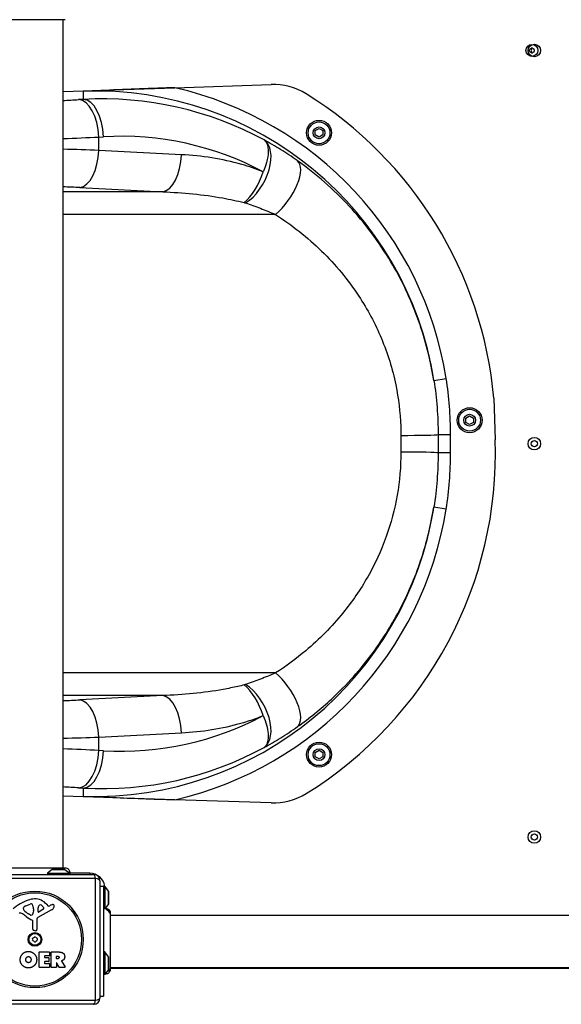
# Model space of a CAD drawing. Units: millimetres. Extents: x -3779 to 3874, y -1970 to 2531.
# Drawn here: x -898 to -465, y -453 to 336 of the extents above; entities that cross this region are included whole.
import ezdxf

# ---------------------------------------------------------------- set-up
doc = ezdxf.new("R2010")
doc.units = ezdxf.units.MM
doc.header["$LTSCALE"] = 50
doc.layers.add('SW_Toestellen', color=2, linetype='Continuous')

msp = doc.modelspace()

# ---------------------------------------------------------------- linework, layer by layer
at = {"layer": 'SW_Toestellen'}
for p, q in [((-863.7941188340637, 336.0345588933515), (-863.7941188340637, -343.2332080596143)), ((-774.2229880984623, 281.569931737562), (-697.1640954890045, 284.1553425525872)), ((-863.7941188340637, 278.564721536949), (-774.2229880984623, 281.569931737562)), ((-847.5080273886806, 278.7247207572282), (-847.5080273886806, 272.2248017544707)), ((-847.5080273886806, 272.2248017544707), (-851.2623921689783, 272.0104594697559)), ((-661.7247763215255, 247.1545677052482), (-658.7247763215255, 248.8866185128172)), ((-661.7247763215255, 243.6904660901109), (-661.7247763215255, 247.1545677052482)), ((-658.7247763215255, 248.8866185128172), (-655.7247763215255, 247.1545677052482)), ((-655.7247763215255, 247.1545677052482), (-655.7247763215255, 243.6904660901109)), ((-835.1146406499201, 242.0515734271194), (-831.3602758696225, 242.2659157118333)), ((-835.1146406499201, 231.3178722175089), (-835.1146406499201, 242.0515734271194)), ((-658.7247763215255, 241.9584152825419), (-661.7247763215255, 243.6904660901109)), ((-655.7247763215255, 243.6904660901109), (-658.7247763215255, 241.9584152825419)), ((-768.87394912533, 227.9232774487045), (-835.1146406499201, 231.3178722175089)), ((-783.9660716576891, 198.1374607755179), (-863.7941188340637, 198.1374607755179)), ((-850.2067631822802, 201.5320555443232), (-783.9660716576891, 198.1374607755179)), ((-693.6184277165303, 179.9791947155281), (-863.7941188340637, 179.9791947155281)), ((-566.7481884593553, 47.12694243511578), (-556.8737909911843, 48.70562384052482)), ((-518.7470520036422, 32.90209255636637), (-517.6269523269375, -0.4827916552594615)), ((-541.1661218257295, 16.98394023600122), (-538.1661218257295, 18.71599104357028)), ((-541.1661218257295, 13.51983862086399), (-541.1661218257295, 16.98394023600122)), ((-538.1661218257295, 18.71599104357028), (-535.1661218257295, 16.98394023600122)), ((-535.1661218257295, 16.98394023600122), (-535.1661218257295, 13.51983862086399)), ((-538.1661218257295, 11.78778781329493), (-541.1661218257295, 13.51983862086399)), ((-535.1661218257295, 13.51983862086399), (-538.1661218257295, 11.78778781329493)), ((-563.4086893702579, 3.720499894750901), (-553.4470072753393, 3.700356068632573)), ((-553.4470072753393, -10.89900523489541), (-563.4086893702588, -10.91914906101374)), ((-556.873790991187, -55.9042730068013), (-566.7481884593581, -54.32559160139226)), ((-693.6184277084558, -187.1778438792453), (-863.7941188340637, -187.1778438792453)), ((-783.96607165769, -205.3361099417816), (-863.7941188340637, -205.3361099417816)), ((-783.96607165769, -205.3361099417816), (-850.2067631822802, -208.730704710586)), ((-835.1146406499201, -238.5165213837718), (-768.8739491253309, -235.1219266149674)), ((-835.1146406499201, -249.2502225933822), (-835.1146406499201, -238.5165213837718)), ((-831.3602758696225, -249.4645648780961), (-835.1146406499201, -249.2502225933822)), ((-661.7247763215255, -250.8891152563729), (-658.7247763215255, -249.1570644488038)), ((-661.7247763215255, -254.3532168715101), (-661.7247763215255, -250.8891152563729)), ((-658.7247763215255, -249.1570644488038), (-655.7247763215255, -250.8891152563729)), ((-655.7247763215255, -250.8891152563729), (-655.7247763215255, -254.3532168715101)), ((-658.7247763215255, -256.0852676790792), (-661.7247763215255, -254.3532168715101)), ((-655.7247763215255, -254.3532168715101), (-658.7247763215255, -256.0852676790792)), ((-851.2623921689783, -279.2091086360188), (-847.5080273886806, -279.4234509207336)), ((-847.5080273886806, -279.4234509207336), (-847.5080273886806, -285.923369923491)), ((-774.2229880984623, -288.7685809038248), (-863.7941188340637, -285.7633707032119)), ((-697.1640954890045, -291.35399171885), (-774.2229880984623, -288.7685809038248)), ((-872.3924705666132, -344.6980936724513), (-876.2941188340637, -347.5993245831314)), ((-872.3924705666132, -344.6980936724513), (-862.1957671015161, -344.6980936724513)), ((-862.4941188340645, -344.5993245831323), (-872.0941188340648, -344.5993245831323)), ((-862.1957671015161, -344.6980936724513), (-858.2941188340656, -347.5993245831314)), ((-837.6391892566035, -351.9443950056639), (-934.9490484115331, -351.9443950056639)), ((-933.2941188340683, -348.5993245831296), (-839.2941188340683, -348.5993245831296)), ((-876.2941188340646, -347.5993245831314), (-858.2941188340646, -347.5993245831314)), ((-876.2941188340646, -347.5993245831314), (-876.2941188340646, -348.5993245831323)), ((-858.2941188340646, -347.5993245831314), (-858.2941188340646, -348.5993245831323)), ((-842.2941188340637, -347.5993245831314), (-858.2941188340637, -347.5993245831314)), ((-842.2941188340637, -347.5993245831314), (-842.2941188340637, -348.5993245831314)), ((-837.6391892566035, -449.2542541605935), (-837.6391892566035, -351.9443950056639)), ((-834.2941188340683, -353.5993245831287), (-834.2941188340683, -447.5993245831287)), ((-834.2941188340683, -358.0993245831332), (-831.2941188340628, -358.0993245831332)), ((-831.2941188340628, -358.0993245831332), (-831.2941188340628, -446.0993245831323)), ((-830.2941188340628, -358.0993245831323), (-831.2941188340628, -358.0993245831323)), ((-830.2941188340628, -358.0993245831323), (-830.2941188340628, -375.8643406147648)), ((-827.3928879233827, -362.0009728505838), (-830.2941188340628, -358.0993245831332)), ((-827.3928879233827, -362.0009728505838), (-827.3928879233827, -372.1976763156808)), ((-827.2941188340637, -371.8993245831325), (-827.2941188340637, -362.2993245831321)), ((-895.3873644164423, -376.1738337972001), (-895.3873644164423, -375.4065488839497)), ((-893.5648971514447, -373.7931709877266), (-890.1500776189596, -372.3664536909255)), ((-887.4397617192199, -377.5012506096318), (-887.5505820992021, -379.0624607022)), ((-887.4322034123925, -376.0530309095075), (-887.4322034123925, -377.2880235757757)), ((-872.919094436661, -377.0492416557108), (-883.9824025460066, -383.1172257674625)), ((-883.7478514641143, -378.2616064448548), (-883.6622271262386, -375.4088603323507)), ((-879.5587133505333, -376.464018708305), (-883.0255749087673, -378.6721281836744)), ((-877.0254365437568, -372.49302443126), (-875.7735056431156, -374.0188394789293)), ((-875.2825902014429, -374.1137628965107), (-874.3479389160257, -373.6011269747878)), ((-827.3928879233827, -372.1976763156808), (-830.035691219121, -375.751784629525)), ((-889.8119580455268, -381.0813556228386), (-891.3956771922058, -380.2140330489519)), ((-888.0626248076442, -392.3386294598067), (-888.0626248076451, -385.5979492086017)), ((-884.7639977456183, -384.4476878096175), (-884.7070018829045, -392.799560353059)), ((-825.9280023105466, -381.0993245831314), (-146.6602353575799, -381.0993245831314)), ((-885.7277205947894, -393.7015118781856), (-887.0144527385664, -393.5330112490656)), ((-882.9590285927588, -422.7871435965817), (-882.9590285927607, -410.898693593912)), ((-882.7590285927608, -410.6986935939112), (-874.9126794863505, -410.6986935939103)), ((-878.546305264751, -414.0837301167521), (-878.546305264751, -415.0156544808488)), ((-874.9126794863496, -413.8837301167514), (-878.3463052647521, -413.8837301167523)), ((-878.3463052647521, -415.2156544808486), (-875.3296297220668, -415.2156544808477)), ((-875.1296297220679, -415.4156544808484), (-875.129629722067, -418.2122729546818)), ((-874.7126794863507, -410.8986935939101), (-874.7126794863507, -413.6837301167507)), ((-873.3691731712597, -422.7871435965808), (-873.3691731712615, -410.8986935939101)), ((-873.1691731712608, -410.6986935939103), (-867.0338459785562, -410.6986935939094)), ((-869.1185971571422, -415.907464707243), (-869.1185971571422, -414.1879676756798)), ((-868.9185971571424, -413.98796767568), (-868.1688771757863, -413.98796767568)), ((-868.0993854698327, -416.1074647072428), (-868.9185971571414, -416.1074647072428)), ((-830.2941188340628, -410.5993245831314), (-831.2941188340628, -410.5993245831314)), ((-830.2941188340628, -410.5993245831314), (-830.2941188340628, -428.5993245831323)), ((-827.3928879233827, -414.5009728505838), (-830.2941188340628, -410.5993245831314)), ((-827.3928879233827, -414.5009728505838), (-827.3928879233827, -424.6976763156799)), ((-827.2941188340637, -424.3993245831325), (-827.2941188340637, -414.7993245831312)), ((-874.7968599764272, -422.9871435965806), (-882.759028592759, -422.9871435965815)), ((-878.5463052647501, -418.6122729546823), (-878.5463052647501, -419.5905251227487)), ((-875.3296297220668, -418.4122729546816), (-878.3463052647512, -418.4122729546816)), ((-878.3463052647512, -419.7905251227476), (-874.7968599764281, -419.7905251227467)), ((-874.5968599764274, -419.9905251227474), (-874.5968599764274, -422.7871435965808)), ((-869.3185971571402, -422.9871435965797), (-873.169173171259, -422.9871435965797)), ((-869.1185971571413, -419.6657542174116), (-869.1185971571413, -422.7871435965799)), ((-866.9515729505192, -422.882288459733), (-868.7426782695384, -419.5706093542567)), ((-862.3387315361888, -422.9871435965779), (-866.775654062917, -422.9871435965788)), ((-864.9181436702829, -418.1338636616383), (-862.1675771291584, -422.6836729777833)), ((-827.3928879233827, -424.6976763156799), (-830.2941188340628, -428.5993245831323)), ((-825.9280023105466, -423.0993245831314), (-146.6602353575799, -423.0993245831314)), ((-825.9280023105466, -423.5993245831314), (-146.6602353575799, -423.5993245831314)), ((-830.2941188340628, -428.5993245831323), (-831.2941188340628, -428.5993245831323)), ((-934.9490484115331, -449.2542541605935), (-837.6391892566035, -449.2542541605935)), ((-834.2941188340683, -446.0993245831323), (-831.2941188340637, -446.0993245831323)), ((-839.2941188340674, -452.5993245831296), (-933.2941188340683, -452.5993245831296))]:
    msp.add_line(p, q, dxfattribs=at)
for centre, radius in [((-488.2941188340583, 311.4006754168686), 4.749999999999996), ((-486.2941188340637, 311.4006754168686), 5), ((-658.7247763215255, 245.42251689768), 10), ((-658.7247763215255, 245.42251689768), 8.750000000000002), ((-658.7247763215255, 245.42251689768), 4.700000000000002), ((-538.1661218257295, 15.25188942843215), 10), ((-538.1661218257295, 15.25188942843215), 8.750000000000002), ((-538.1661218257295, 15.25188942843215), 4.700000000000002), ((-486.2941188340637, -3.59932458313142), 5), ((-486.2941188340637, -3.59932458313142), 2.5), ((-658.7247763215255, -252.6211660639419), 10), ((-658.7247763215255, -252.6211660639419), 8.750000000000002), ((-658.7247763215255, -252.6211660639419), 4.700000000000002), ((-486.2941188340637, -318.5993245831305), 5), ((-486.2941188340637, -318.5993245831305), 2.5), ((-886.2941188340683, -400.5993245831287), 38.66482903319028), ((-886.2941188340683, -400.5993245831287), 37.34969879396612), ((-886.2941188340683, -400.5993245831287), 5.499999999999996), ((-886.2941188340683, -400.5993245831287), 4.750000000000004)]:
    msp.add_circle(centre, radius, dxfattribs=at)
for centre, radius, start, end in [((-489.3843709215016, 312.0301327530387), 0.7119999999999982, 115.9507343398586, 184.0492656601134), ((-489.3843709215016, 310.7712180806993), 0.7119999999999987, 175.9507343398346, 244.0492656601882), ((-498.2761520558879, 311.4006754168686), 8.202033221829767, 355.9507343398346, 4.049265660165366), ((-493.2851354449731, 320.0453697683943), 8.202033221830032, 295.9507343398586, 304.0492656601477), ((-493.2851354449731, 302.7559810653438), 8.202033221829934, 55.95073433985235, 64.0492656601414), ((-486.2941188340637, 311.4006754168686), 2.499999999999871, 165.6260393986041, 194.3739606013959), ((-488.2941188340583, 312.6595900892098), 0.7119999999999981, 55.95073433985235, 124.0492656601908), ((-488.2941188340583, 310.1417607445283), 0.7119999999999983, 235.9507343398523, 304.0492656601908), ((-483.3031022231435, 320.0453697683943), 8.202033221829582, 235.9507343398523, 244.0492656601414), ((-483.3031022231435, 302.7559810653438), 8.202033221830142, 115.9507343398586, 124.0492656601476), ((-487.203866746614, 312.0301327530387), 0.7119999999999999, 355.9507343398346, 64.04926566018825), ((-487.203866746614, 310.7712180806993), 0.7119999999999979, 295.9507343398586, 4.049265660113386), ((-478.3120856122287, 311.4006754168686), 8.202033221829767, 175.9507343398346, 184.0492656601654), ((-695.4874837529496, 234.1834607280416), 49.99999999999957, 58.17960674982361, 91.9216157561853), ((-838.2941188340637, 4.042879504761913), 320.8475994890467, 5.160546217738909, 58.17960674982361), ((-838.2941188340637, -11.24152867102384), 320.8475994890468, 301.8203932501764, 1.92161575618531), ((-695.4874837529496, -241.3821098943026), 50.00000000000013, 268.0783842438147, 301.8203932501764), ((-872.0941188340648, -345.0993245831323), 0.4999999999999984, 90, 126.6341637667973), ((-862.4941188340654, -345.0993245831323), 0.4999999999999997, 53.36583623320273, 90), ((-842.2941188340637, -359.5993245831314), 12.00000000000001, 7.180755781456117, 90), ((-839.2941188340683, -353.5993245831296), 4.999999999999997, 0, 90), ((-827.7941188340637, -362.2993245831321), 0.5000000000000012, 0, 36.63416376679728), ((-880.2179852286899, -403.058194297756), 35.79469920645954, 108.8322576500574, 131.0230243778047), ((-885.8506567415534, -386.542814915405), 18.34520796703336, 92.13023491141762, 108.8322576500574), ((-886.0964176493108, -379.9357623715596), 11.73358624911001, 39.36887047018503, 92.13023491141762), ((-894.9958761764428, -375.4065488839497), 0.3914882399988648, 159.0674783873409, 180), ((-893.9128780391602, -376.1738337972001), 1.474486377282122, 180, 217.8686089873212), ((-893.7307937980122, -375.8904598281642), 1.745963498594508, 127.5187321398097, 159.0674783873409), ((-885.6749154615682, -369.7680004433405), 11.90994172849826, 217.8686089873212, 241.2927170346351), ((-891.4447746623409, -378.8676420853144), 5.499561463340598, 112.6752534618449, 127.5187321398097), ((-889.1204977628076, -374.830732641577), 2.670712531669677, 88.88811116081212, 112.6752534618449), ((-889.0889041627715, -373.2029146117784), 1.042587937635609, 22.39052967414963, 88.88811116081212), ((-896.6700024891707, -376.3261520138622), 9.241835689979316, 1.693490971138649, 22.39052967419781), ((-890.443651412791, -377.2880235757766), 3.011448000398545, 355.9397471333833, 0), ((-883.2780630285943, -378.2757070069611), 0.4700000000000029, 178.2808001241896, 302.4938288108041), ((-880.7239846278235, -375.4970508191736), 2.939565706266774, 128.9493303922959, 178.2808001241896), ((-881.7861766470451, -374.1829784870033), 1.249879942618863, 56.40747814902785, 128.9493303923691), ((-883.8779964214509, -377.3323120472187), 5.030622176901479, 22.40056138757443, 56.40747814902785), ((-880.0188170606625, -375.7416288615877), 0.8564709654826901, 302.4938288108481, 22.40056138759429), ((-875.470854573703, -373.7705143451012), 0.3914882398069627, 219.3688704702584, 298.7438113037921), ((-868.7520001714665, -383.8037895645248), 11.63653102745225, 110.2655177502116, 118.7438113037921), ((-875.0006898462871, -373.254022197063), 4.328594481893515, 298.7438113037921, 337.3888248613345), ((-871.8091413837019, -375.5239521858011), 2.810330292727824, 96.88110689907356, 110.2655177502116), ((-872.000382660829, -373.9392382088517), 1.214118647984026, 72.71793322834381, 96.88110689902183), ((-872.0172236464532, -373.9933680552404), 1.270807792154983, 342.1674176227484, 72.71793322840902), ((-877.3258011632088, -372.2856396508887), 6.847305936548685, 337.3888248613345, 342.1674176227484), ((-827.7941188340637, -371.8993245831325), 0.500000000000001, 323.3658362332027, 0), ((-898.2448089732479, -383.6293443171326), 4.087180706427391, 59.43218765093577, 98.91924977073074), ((-905.8955379805147, -396.5826231646133), 19.13115249725606, 48.82226944454877, 59.43218765093577), ((-882.3418842869596, -369.6563918667916), 16.64309150900822, 228.8222694445487, 248.8339507715039), ((-889.4252873110163, -380.3753001549621), 0.8050022239992042, 241.2927170346101, 268.1544597518954), ((-889.3967400550082, -379.4893419252394), 1.691420257795976, 268.1544597518954, 331.6276952660014), ((-888.5143420075674, -385.5979492086017), 0.4517171999215733, 0, 68.8339507714553), ((-890.5861247417197, -378.8469868267139), 3.043180593649259, 331.6276952660014, 355.9397471333833), ((-883.2583088061692, -384.4374125043323), 1.50572400003337, 118.7438113037921, 180.3909987458147), ((-886.8580456076234, -392.3386294598058), 1.204579200021324, 180, 262.5394342571381), ((-885.6104152465805, -392.8057255362291), 0.9034344000275834, 262.5394342571381, 0.390998745866854), ((-887.3843709215125, -399.9698672469594), 0.7119999999999992, 115.9507343398586, 184.0492656601134), ((-887.3843709215125, -401.2287819192989), 0.7119999999999999, 175.9507343398346, 244.0492656601882), ((-896.2761520558979, -400.5993245831287), 8.20203322182978, 355.9507343398346, 4.049265660165366), ((-891.2851354449831, -391.9546302316039), 8.202033221830042, 295.9507343398586, 304.0492656601477), ((-891.2851354449831, -409.2440189346544), 8.202033221829945, 55.95073433985235, 64.0492656601414), ((-886.2941188340683, -399.3404099107884), 0.7119999999999991, 55.95073433985235, 124.0492656601908), ((-881.3031022231535, -391.9546302316039), 8.20203322182959, 235.9507343398523, 244.0492656601414), ((-881.3031022231535, -409.2440189346544), 8.202033221830156, 115.9507343398586, 124.0492656601476), ((-885.203866746624, -399.9698672469594), 0.712000000000001, 355.9507343398346, 64.04926566018825), ((-885.203866746624, -401.2287819192989), 0.7119999999999989, 295.9507343398586, 4.049265660113386), ((-876.3120856122387, -400.5993245831287), 8.20203322182978, 175.9507343398346, 184.0492656601654), ((-886.2941188340683, -401.8582392554699), 0.7119999999999991, 235.9507343398523, 304.0492656601908), ((-882.7590285927608, -410.898693593912), 0.1999999999999995, 90, 180), ((-878.3463052647521, -414.0837301167521), 0.2000000000000001, 90, 180), ((-878.3463052647521, -415.0156544808488), 0.2000000000000001, 180, 270), ((-875.3296297220668, -415.4156544808484), 0.1999999999999979, 0, 90), ((-874.9126794863505, -410.8986935939101), 0.1999999999999979, 0, 90), ((-874.9126794863496, -413.6837301167507), 0.1999999999999978, 270, 0), ((-873.1691731712608, -410.8986935939101), 0.1999999999999978, 90, 180), ((-868.9185971571424, -414.1879676756789), 0.1999999999999979, 90, 180), ((-868.9185971571424, -415.907464707243), 0.1999999999999978, 180, 270), ((-827.7941188340637, -414.7993245831321), 0.5000000000000007, 0, 36.63416376679728), ((-882.759028592759, -422.7871435965817), 0.1999999999999957, 180, 270), ((-878.3463052647512, -418.6122729546823), 0.1999999999999979, 90, 180), ((-878.3463052647512, -419.5905251227477), 0.2000000000000001, 180, 270), ((-875.3296297220668, -418.2122729546818), 0.2000000000000023, 270, 0), ((-874.7968599764281, -419.9905251227474), 0.1999999999999979, 0, 90), ((-874.7968599764281, -422.7871435965808), 0.1999999999999978, 270, 0), ((-873.169173171259, -422.7871435965808), 0.2000000000000001, 180, 270), ((-869.3185971571402, -422.7871435965799), 0.1999999999999978, 270, 0), ((-868.9185971571414, -419.6657542174116), 0.2000000000000015, 28.40652063576063, 180), ((-866.775654062917, -422.7871435965799), 0.2000000000000179, 208.4065206357606, 270), ((-862.3387315361888, -422.787143596579), 0.2000000000000029, 270, 31.15486916381692), ((-827.7941188340637, -424.3993245831325), 0.5000000000000003, 323.3658362332027, 0), ((-839.2941188340683, -447.5993245831287), 4.999999999999997, 270, 0)]:
    msp.add_arc(centre, radius, start, end, dxfattribs=at)
for centre, major_axis, ratio, start_param, end_param in [((-838.2941188340637, 3.640275624846254), (-1.135087294253954e-11, 275.2389792176987), 0.9991317391948698, 4.871049844705889, 6.316696701135593), ((-838.2941188340637, 3.640275624846254), (-1.175948227682965e-11, 285.2308845626272), 0.9991905344928501, 4.871049844705885, 6.056436255740205), ((-924.9563684139439, 274.6122234658233), (-145.9998666722847, -4.906400333635679), 0.04021504544749233, 2.001699945507347, 2.098541001804954), ((-850.257238508475, 242.0515734271194), (-1.709960255237804, 29.9512276196739), 0.5041413505686344, 4.683614742690343, 6.236614250806054), ((-838.2941188340637, -2.601658997894447), (192.5284197617319, 200.5235765199537), 0.9792435593943862, 0.2604353301147943, 0.809053612200622), ((-846.5028737281773, 242.2659157118333), (-1.709960255238028, 29.95122761967346), 0.5041413505686319, 4.683614742690338, 6.236614250806098), ((-823.1515209755089, -2.601658997894447), (-171.2693958573947, -179.3644100886482), 0.9767307577437901, 3.405647578565505, 3.949184392456679), ((-923.9512147534397, 244.6533374231858), (175.9999239134396, 4.903924537300635), 0.03337194212513672, 5.060292508714474, 5.240555252234504), ((-717.5510278520233, 213.7080166499345), (14.12249353100622, 26.3546044642429), 0.5575400959799391, 3.90716934438545, 6.24100229665557), ((-923.9512147534397, 220.2638310195798), (-175.9999999999999, -2.496350646383021e-14), 0.07275535304082865, 4.183292858987883, 4.363555602520687), ((-850.2067631822802, 231.3178722175089), (-1.530258307455408, -29.86081562034872), 0.5042600593960729, 0.1012791446489335, 1.596632072848313), ((-783.9660716576891, 227.9232774487045), (-1.530258307455218, -29.86081562034882), 0.5042600593960763, 0.10127914464892, 1.59663207284831), ((-693.6184277165303, 198.8865119276961), (17.28642446334695, 24.39650649730404), 0.4267837722800797, 4.170262207079432, 6.247271222504058), ((-718.6347827085501, 214.2065636975303), (11.14550354880965, 27.7450491195006), 0.4768919984673561, 3.841630492170566, 4.901668652167285), ((-923.9512147534397, 190.478014346394), (146.0999999999999, 2.162793036720872e-14), 0.087645052259999, 1.041700205398094, 1.146419594102892), ((-593.1941188340643, 3.780729934844203), (29.90000000000013, 5.346763997691602e-15), 0.02303257626587561, 4.71238898038469, 6.195615448040845), ((-593.1941188340643, -10.97937910110704), (29.89999999999985, 7.575321203270268e-15), 0.02303257626587615, 0.08756985912540394, 1.570796326794897), ((-838.2941188340637, -10.83892479110909), (7.11015348040599e-14, -275.2389792176986), 0.9991317391948695, 6.249673913223539, 7.695320769653197), ((-838.2941188340637, -10.83892479110909), (7.105427357600999e-14, -285.2308845626272), 0.9991905344928501, 0.2267490514393398, 1.412135462473609), ((-693.6184277084558, -206.0851610882364), (17.28642446346388, -24.39650649523258), 0.4267837722352616, 0.03591408467359614, 2.112923100013267), ((-718.6347827108857, -221.4052128647299), (-11.14550354838382, 27.74504911967069), 0.4768919984696208, 4.523109308604462, 5.583147468622691), ((-717.5510278520196, -220.9066658161955), (14.12249353100132, -26.35460446423881), 0.5575400959798176, 0.04218301052537132, 2.376015962793917), ((-923.9512147534397, -197.6766635126569), (-146.1, -1.081278641233842e-14), 0.08764505225999825, 1.995173059486898, 2.099892448191696), ((-850.2067631822802, -238.5165213837727), (-1.530258307454992, 29.86081562034904), 0.5042600593960794, 4.68655323433131, 6.181906162530683), ((-783.96607165769, -235.1219266149674), (-1.530258307455096, 29.86081562034873), 0.5042600593960763, 4.686553234331279, 6.181906162530674), ((-823.1515209755089, -4.596990168368393), (171.2693958573779, -179.364410088664), 0.9767307577437905, 5.475593568312796, 6.019130382193556), ((-923.9512147534397, -227.4624801858427), (175.9999999999999, 1.411634400297538e-14), 0.072755353040828, 5.06122235824869, 5.241485101781493), ((-923.9512147534397, -251.8519865894486), (-175.9999239134396, 4.903924537299989), 0.03337194212513675, 4.184222708473417, 4.364485452006202), ((-850.257238508475, -249.2502225933822), (-1.709960255237698, -29.95122761967385), 0.5041413505686367, 0.04657105637352527, 1.599570564489271), ((-838.2941188340637, -4.596990168368393), (-192.5284197617537, 200.5235765199325), 0.9792435593943868, 2.332539041389056, 2.88115732347492), ((-846.5028737281773, -249.4645648780952), (-1.709960255237782, -29.95122761967396), 0.5041413505686374, 0.04657105637352998, 1.599570564489243), ((-924.9563684139439, -281.8108726320861), (145.9998666722847, -4.906400333636251), 0.04021504544749236, 1.043051651827311, 1.139892708119806), ((-839.2941188340683, -353.5993245831296), (3.052419428328784e-14, 4.999999999999996), 0.3507560358910576, 5.049737169566235, 6.283185307179587), ((-839.2941188340683, -353.5993245831296), (4.99999999999999, -1.420304845956011e-14), 0.3507560358910604, 0, 1.233448137613352), ((-839.2941188340683, -447.5993245831287), (2.743031496388326e-14, -4.999999999999986), 0.3507560358910589, 0, 1.233448137613347), ((-839.2941188340683, -447.5993245831287), (4.99999999999998, -3.010786064905351e-14), 0.3507560358910547, 5.049737169566233, 6.283185307179584)]:
    msp.add_ellipse(centre, major_axis=major_axis, ratio=ratio, start_param=start_param, end_param=end_param, dxfattribs=at)
for points, knots in [([(-862.179367626667, 336.0345588938335), (-862.198977005175, 336.0345585793611), (-862.199020094984, 336.0345588933515), (-862.2771667360075, 336.0345588933515), (-862.3355674849809, 336.0345588933515), (-862.5660580863314, 336.0345588933515), (-862.7949386224373, 336.0345588933515), (-863.787925049558, 336.0345588933515), (-864.8787499426817, 336.0345588933515), (-867.7027503457193, 336.0345588933515), (-869.467019483528, 336.0345588933515), (-873.4298800261304, 336.0345588933515), (-875.6771574619133, 336.0345588933515), (-880.3536129910344, 336.0345588933515), (-882.8437876188482, 336.0345588933515), (-887.7397505235695, 336.0345588933515), (-890.20854685635, 336.0345588933515), (-894.837852964255, 336.0345588933515), (-897.053261988397, 336.0345588933515), (-900.4337694126289, 336.0345588933515), (-901.7492461340262, 336.0345588933515), (-903.2422086861061, 336.0345588933515), (-903.5939294924647, 336.0345588933515), (-904.7019108909453, 336.0345588933515), (-905.3643280914039, 336.0345588933515), (-906.7375921811617, 336.0345588933515), (-907.2370013197487, 336.0345588933515), (-907.372758529812, 336.0345588933515), (-907.3728781742302, 336.0345584514325), (-907.3821660119138, 336.0345588975179)], [0, 0, 0, 0, 0.1635940412600066, 0.1635940412600066, 0.3263333013277175, 0.3263333013277175, 0.6457327792809127, 0.6457327792809127, 1.381658183297626, 1.381658183297626, 2.11822384658818, 2.11822384658818, 2.853948359160489, 2.853948359160489, 3.588890890349974, 3.588890890349974, 4.323078078846545, 4.323078078846545, 5.066079269410569, 5.066079269410569, 5.625188607731248, 5.625188607731248, 5.810345462439993, 5.810345462439993, 6.246806416431436, 6.246806416431436, 6.965900049539283, 6.965900049539283, 7.079041404984491, 7.079041404984491, 7.079041404984491, 7.079041404984491]), ([(-488.8958253616402, 313.116639295552), (-488.89828958212, 312.8410657895984), (-488.8666058574681, 312.5588072761993), (-488.7736795515266, 312.1963519783685), (-488.7466078962243, 312.1076936585978), (-488.7158590440522, 312.0212995827915)], [3.404227255033167, 3.404227255033167, 3.404227255033167, 3.404227255033167, 3.500501943904585, 3.500501943904585, 3.532045152176086, 3.532045152176086, 3.532045152176086, 3.532045152176086]), ([(-488.7158590440522, 310.7800512509466), (-488.7466078962243, 310.6936571751403), (-488.7736795515266, 310.6049988553705), (-488.8666058574681, 310.2425435575387), (-488.89828958212, 309.9602850441397), (-488.8958253616402, 309.6847115381852)], [0.0817505410635622, 0.0817505410635622, 0.0817505410635622, 0.0817505410635622, 0.1132937493350705, 0.1132937493350705, 0.2095684382064752, 0.2095684382064752, 0.2095684382064752, 0.2095684382064752]), ([(-774.2229880984623, 281.569931737562), (-780.2344962950192, 281.3682390090562), (-786.4018265452651, 281.1468364243929), (-810.0151168480888, 280.2672758257759), (-828.9329388229407, 279.490535944512), (-847.4587609279224, 278.726751935611), (-847.4833951612036, 278.7257363078525), (-847.5080273886806, 278.7247207572282)], [0, 0, 0, 0, 1.804467225487822, 1.804467225487822, 7.115322474503799, 7.115322474503799, 7.122393288395015, 7.122393288395015, 7.122393288395015, 7.122393288395015]), ([(-702.8214545335459, 239.7071323420732), (-701.8343950880308, 239.0477314895616), (-701.1516346627914, 238.1581494922439), (-700.1358684003826, 236.1108988401465), (-699.8105298776427, 234.9474991264206), (-699.3033995802698, 231.4800692646022), (-699.3950909483319, 228.9667457253863), (-700.0940945838147, 224.7348038567907), (-700.4309743511176, 223.2234150333807), (-701.5171225957392, 219.3413444149764), (-702.3761112554776, 216.8875666846916), (-703.542660176191, 214.2065636975294)], [-0.1392537018371991, -0.1392537018371991, -0.1392537018371991, -0.1392537018371991, -0.1156174772093046, -0.1156174772093046, -0.09197660166086565, -0.09197660166086565, -0.05109811203381424, -0.05109811203381424, -0.03012154204660096, -0.03012154204660096, 0, 0, 0, 0]), ([(-675.9692919988065, 223.0023849915715), (-676.0255789339435, 223.0424030042814), (-676.0818697853356, 223.0823898671424), (-680.5916422884366, 226.283244342686), (-685.0710288343589, 229.2497987762545), (-693.9974115369496, 234.7819764101632), (-698.4451094702572, 237.3478442449887), (-702.8214545335277, 239.7071323420605)], [-3.218605752427455, -3.218605752427455, -3.218605752427455, -3.218605752427455, -3.198390839995151, -3.198390839995151, -1.599195419997616, -1.599195419997616, -8.195802215011419e-14, -8.195802215011419e-14, -8.195802215011419e-14, -8.195802215011419e-14]), ([(-703.542660176191, 214.2065636975303), (-709.1775985487484, 216.4701828880443), (-714.9089531451909, 218.4092277022946), (-736.4130843445946, 224.584422048436), (-752.6600763332644, 227.0923753778588), (-768.87394912533, 227.9232774487045)], [3.629227895019527, 3.629227895019527, 3.629227895019527, 3.629227895019527, 5.688377892765893, 5.688377892765893, 11.32850798257832, 11.32850798257832, 11.32850798257832, 11.32850798257832]), ([(-566.7481884593562, 47.12694243511578), (-567.1065673205048, 49.35654743864416), (-567.4918234956367, 51.57576759924905), (-570.8526480934952, 69.60555989921795), (-575.2196920298975, 85.12713232574151), (-586.4613774448471, 114.7666904086336), (-593.3300376333154, 128.8724585563768), (-610.7760609989382, 158.1462479144602), (-622.0468889128506, 173.1428938291665), (-647.2124470713288, 200.2874017111935), (-661.1023508590179, 212.4325176141119), (-675.9692919988056, 223.0023849915715)], [24.16678691373409, 24.16678691373409, 24.16678691373409, 24.16678691373409, 24.7748122224837, 24.7748122224837, 29.13159100672567, 29.13159100672567, 33.48837517400932, 33.48837517400932, 38.87551566683094, 38.87551566683094, 44.26266137590424, 44.26266137590424, 44.26266137590424, 44.26266137590424]), ([(-783.9660716576891, 198.1374607755188), (-767.7521988656235, 197.6181844115472), (-751.5052068769546, 196.050949239082), (-730.00107567755, 192.1902853125284), (-724.2696427521369, 190.9778843087151), (-718.6347827085501, 189.5623553640462)], [-11.32850798257832, -11.32850798257832, -11.32850798257832, -11.32850798257832, -5.688377892765893, -5.688377892765893, -3.629227895019528, -3.629227895019528, -3.629227895019528, -3.629227895019528]), ([(-718.6347827085492, 189.5623553640453), (-718.5528909293598, 189.5417833919155), (-718.4719751257426, 189.5206860142544), (-718.3359429559814, 189.484250550131), (-718.2804606636937, 189.4691038298033), (-718.1178663694445, 189.4239301931675), (-718.0117008654606, 189.3934384824333), (-717.8463725247002, 189.3441898093897), (-717.786284583457, 189.325907959922), (-717.6674527014793, 189.288760984502), (-717.6086777774708, 189.269905968963), (-717.5510278520233, 189.2505869978468)], [0, 0, 0, 0, 0.03012154204660096, 0.03012154204660096, 0.05109811203381424, 0.05109811203381424, 0.09197660166086565, 0.09197660166086565, 0.1156174772093046, 0.1156174772093046, 0.1392537018371991, 0.1392537018371991, 0.1392537018371991, 0.1392537018371991]), ([(-717.5510278520223, 189.2505869978468), (-713.650510851995, 187.9434912006509), (-709.6863989848907, 186.5206098919716), (-701.7305575288719, 183.4502391666965), (-697.738202465579, 181.8026115963839), (-693.7187652273606, 180.0236598765996), (-693.6685945176605, 180.0014359480274), (-693.6184277165303, 179.9791947155281)], [8.195802215011419e-14, 8.195802215011419e-14, 8.195802215011419e-14, 8.195802215011419e-14, 1.599195419997616, 1.599195419997616, 3.198390839995151, 3.198390839995151, 3.21860575242746, 3.21860575242746, 3.21860575242746, 3.21860575242746]), ([(-693.6184277165303, 179.9791947155272), (-680.3679285406688, 171.4682266142509), (-667.9882361102591, 161.6850500423398), (-645.5588604570121, 139.8087396873716), (-635.5134789235572, 127.7178093906932), (-619.9643140984144, 104.1053843060654), (-613.8424645995283, 92.7239962665517), (-603.8230569806046, 68.80071056700308), (-599.9308298212882, 56.26866511501612), (-595.0834415467925, 32.70364254277865), (-593.7315301333902, 21.57116859805865), (-593.2380469011205, 7.948733992728194), (-593.1941188340643, 5.519964683870057), (-593.1941188340643, 3.092055904495282)], [-44.26266137590424, -44.26266137590424, -44.26266137590424, -44.26266137590424, -38.87551566683094, -38.87551566683094, -33.48837517400932, -33.48837517400932, -29.13159100672567, -29.13159100672567, -24.7748122224837, -24.7748122224837, -21.09719082147929, -21.09719082147929, -20.3004172610222, -20.3004172610222, -20.3004172610222, -20.3004172610222]), ([(-553.4470072753393, 3.700356068632573), (-553.4317952285937, 11.22313614050927), (-553.6971283940156, 18.75961157723395), (-554.8241985214581, 33.78675496007418), (-555.6861572730413, 41.27716656005941), (-556.8737909911843, 48.70562384052482)], [-4.513677271341407, -4.513677271341407, -4.513677271341407, -4.513677271341407, -2.256838635670703, -2.256838635670703, 0, 0, 0, 0]), ([(-566.7481884593553, 47.12694243511578), (-565.6055743497054, 39.9892523137396), (-564.7660022307264, 32.77539840275313), (-563.6618887221875, 18.2779302966228), (-563.397289866557, 10.99473916618808), (-563.4086893702588, 3.720499894750901)], [0, 0, 0, 0, 2.256838635670703, 2.256838635670703, 4.513677271341407, 4.513677271341407, 4.513677271341407, 4.513677271341407]), ([(-563.4086893702588, 3.720499894750901), (-563.4123729643788, 1.283234740377338), (-563.4142843472237, -1.154526133369473), (-563.4142916113515, -6.034738869144348), (-563.4123800543757, -8.477192781539998), (-563.4086893702588, -10.91914906101374)], [0, 0, 0, 0, 0.729266619685943, 0.729266619685943, 1.459936894997367, 1.459936894997367, 1.459936894997367, 1.459936894997367]), ([(-553.4470072753393, -10.89900523489541), (-553.4519323019713, -8.463442630043573), (-553.4544831756621, -6.027873885695044), (-553.4544734820602, -1.161417569046534), (-553.4519228407389, 1.269472306299576), (-553.4470072753393, 3.700356068632573)], [-1.459936894997367, -1.459936894997367, -1.459936894997367, -1.459936894997367, -0.729266619685943, -0.729266619685943, 0, 0, 0, 0]), ([(-593.1941188340643, -10.29070507075812), (-593.1941188340643, -21.829881510007), (-594.1973227392045, -33.45039425612686), (-598.1827595241703, -56.23597742295624), (-601.1626303795902, -67.3906946644538), (-608.9816249364922, -89.20477100077369), (-613.9650458528768, -99.99658086571799), (-625.637365137205, -120.5127980930856), (-632.3319187964507, -130.2279433490612), (-648.5580478633165, -150.1675452319114), (-658.527498870525, -160.2422369341293), (-677.0424993571196, -175.783372156664), (-685.1434516382105, -181.734256428168), (-693.6184277084558, -187.1778438766041)], [-24.00133913326908, -24.00133913326908, -24.00133913326908, -24.00133913326908, -20.18229025130175, -20.18229025130175, -16.36324688393326, -16.36324688393326, -12.35522324578937, -12.35522324578937, -8.327577268059823, -8.327577268059823, -3.445600831092868, -3.445600831092868, 0, 0, 0, 0]), ([(-563.4086893702588, -10.91914906101374), (-563.3972870964208, -18.19515600893556), (-563.6617472837752, -25.47371146776368), (-564.7657048209994, -39.97115290440524), (-565.6052966887692, -47.18616698565256), (-566.7481884593572, -54.32559160138862)], [0, 0, 0, 0, 2.257387058734276, 2.257387058734276, 4.514774117468551, 4.514774117468551, 4.514774117468551, 4.514774117468551]), ([(-556.8737909911861, -55.90427300679767), (-555.6858686721162, -48.47401057410025), (-554.8238935241989, -40.98240038018503), (-553.6969854192075, -25.95529128837734), (-553.4317915319907, -18.42361337991224), (-553.4470072753393, -10.89900523489541)], [-4.514774117468551, -4.514774117468551, -4.514774117468551, -4.514774117468551, -2.257387058734276, -2.257387058734276, 0, 0, 0, 0]), ([(-675.9692919897461, -230.2010341513933), (-666.4604449097069, -223.4405814387428), (-657.3712491638898, -216.0520261539677), (-636.5975848072458, -196.7621982884257), (-625.4119502622343, -184.2619282111764), (-607.2063790937809, -159.5320293581726), (-599.6951499779389, -147.486479835301), (-586.5989125108217, -122.0573222818457), (-581.0075589734661, -108.6851621061296), (-572.2934617923029, -81.84451789553896), (-568.9829491998626, -68.22884949092168), (-566.7481884593581, -54.32559160139135)], [0, 0, 0, 0, 3.445600831092868, 3.445600831092868, 8.327577268059823, 8.327577268059823, 12.35522324578937, 12.35522324578937, 16.36324688393326, 16.36324688393326, 20.12987880020479, 20.12987880020479, 20.12987880020479, 20.12987880020479]), ([(-693.6184277084621, -187.1778438782139), (-697.5959017906453, -188.941239666643), (-701.6043480474227, -190.5983322099273), (-709.6094854856765, -193.6913783124519), (-713.6068682635105, -195.1275153713077), (-717.5510278520196, -196.4492361641087)], [-3.234177392196343, -3.234177392196343, -3.234177392196343, -3.234177392196343, -1.617088696098171, -1.617088696098171, 0, 0, 0, 0]), ([(-718.6347827108857, -196.7610045308948), (-720.3242902739012, -197.1854244524338), (-722.0218242809815, -197.591364882237), (-727.6261194683275, -198.8685433650899), (-731.5497436564547, -199.6632692775374), (-735.5080943774756, -200.3775058769934), (-743.4247958195183, -201.8059790759044), (-751.4685475505503, -202.9103362570113), (-767.6672186691221, -204.5454438023999), (-775.8231331719571, -205.0753187327255), (-783.96607165769, -205.3361099417816)], [-7.699870415056044, -7.699870415056044, -7.699870415056044, -7.699870415056044, -7.081471675809139, -7.081471675809139, -5.665177340647311, -5.665177340647311, -5.665177340647311, -2.832588670323656, -2.832588670323656, 0, 0, 0, 0]), ([(-717.5510278520196, -196.4492361641087), (-717.5959453590594, -196.4642883955621), (-717.6415573613631, -196.4790548136079), (-717.7336460369379, -196.5082088267736), (-717.7801352752649, -196.5225923906464), (-717.9272043817091, -196.5672828316856), (-718.0289331788581, -196.5970381056231), (-718.2176248011201, -196.6505135404932), (-718.3042676169543, -196.6744156520672), (-718.4719751257398, -196.7193351805163), (-718.5528909293571, -196.7404325581774), (-718.6347827085474, -196.7610045303072)], [0, 0, 0, 0, 0.01841598718998318, 0.01841598718998318, 0.03683197437996636, 0.03683197437996636, 0.0762573011482599, 0.0762573011482599, 0.1091321597906267, 0.1091321597906267, 0.1392537018372458, 0.1392537018372458, 0.1392537018372458, 0.1392537018372458]), ([(-768.8739491253309, -235.1219266149674), (-760.7310106395971, -234.7046306032535), (-752.575096136763, -233.8567677827559), (-736.3764250181912, -231.2407390961444), (-728.3326732871583, -229.4739716297036), (-720.4159718451165, -227.1891129086771), (-716.4576211240956, -226.0466835481639), (-712.5339969359684, -224.7755970719254), (-706.9297017486224, -222.7330797105906), (-705.2321660919997, -222.0839067128618), (-703.5426601785266, -221.4052128647309)], [0, 0, 0, 0, 2.832588670323656, 2.832588670323656, 5.665177340647311, 5.665177340647311, 5.665177340647311, 7.081471675809139, 7.081471675809139, 7.699870415056044, 7.699870415056044, 7.699870415056044, 7.699870415056044]), ([(-703.5426601761883, -221.4052128637913), (-702.3761112554748, -224.0862158509526), (-701.5171225957365, -226.5399935812366), (-700.1780627498383, -231.3260114289715), (-699.7439020594857, -233.6238032884112), (-699.318427671431, -238.2707215962673), (-699.4271507794783, -240.5436015364594), (-700.2045988912723, -243.4045604315561), (-700.5456421862673, -244.2436984067381), (-701.4710823499126, -245.7362720346246), (-702.0523945694504, -246.392014279555), (-702.8214545335068, -246.9057815083106)], [-0.1392537018372458, -0.1392537018372458, -0.1392537018372458, -0.1392537018372458, -0.1091321597906267, -0.1091321597906267, -0.0762573011482599, -0.0762573011482599, -0.03683197437996636, -0.03683197437996636, -0.01841598718998318, -0.01841598718998318, 0, 0, 0, 0]), ([(-702.821454533525, -246.9057815083224), (-698.3961428777111, -244.5200955159125), (-693.9111152812002, -241.9303541100962), (-684.9294229290199, -236.3573932034114), (-680.4319822084417, -233.3738484727155), (-675.9692919897534, -230.2010341513978)], [0, 0, 0, 0, 1.617088696098171, 1.617088696098171, 3.234177392196343, 3.234177392196343, 3.234177392196343, 3.234177392196343]), ([(-847.5080273886806, -285.923369923491), (-847.4833934947319, -285.9243855428213), (-847.4587625942495, -285.9254010331761), (-831.8133791787577, -286.5704300955922), (-815.9485192066631, -287.222263047257), (-792.1070590422933, -288.1379840231348), (-782.9559845131553, -288.4755792447886), (-774.2229880984623, -288.7685809038248)], [-0.007529504879185587, -0.007529504879185587, -0.007529504879185587, -0.007529504879185587, 0, 0, 4.774570433548947, 4.774570433548947, 7.504034163781255, 7.504034163781255, 7.504034163781255, 7.504034163781255]), ([(-907.3820663004781, -343.2332080603674), (-907.3204111547684, -343.2332068009709), (-907.3201811797171, -343.2332080596143), (-906.8881838167445, -343.2332080596143), (-906.183795070353, -343.2332080596143), (-904.0311917109775, -343.2332080596143), (-902.5649211645159, -343.2332080596143), (-899.1030160348027, -343.2332080596143), (-897.0600846851712, -343.2332080596143), (-892.6670539780389, -343.2332080596143), (-890.2611936539843, -343.2332080596143), (-885.4054281315875, -343.2332080596143), (-882.8924263821891, -343.2332080596143), (-878.0846783972283, -343.2332080596143), (-875.7291826962883, -343.2332080596143), (-871.4751260912144, -343.2332080596143), (-869.5240194904854, -343.2332080596143), (-866.2560140598453, -343.2332080596143), (-864.903117889613, -343.2332080596143), (-863.2478378515452, -343.2332080596143), (-862.7435424884479, -343.2332080596143), (-862.3668139089532, -343.2332080596143), (-862.2967628191655, -343.2332080596143), (-862.2029590789452, -343.2332080596143), (-862.2028850706129, -343.2332074039196), (-862.1793232917998, -343.2332080610695)], [0, 0, 0, 0, 0.2922928159993826, 0.2922928159993826, 1.025913235958132, 1.025913235958132, 1.762120745367877, 1.762120745367877, 2.498489980712016, 2.498489980712016, 3.233904990668923, 3.233904990668923, 3.96862894739207, 3.96862894739207, 4.702960798849336, 4.702960798849336, 5.437014995682111, 5.437014995682111, 6.177864739452468, 6.177864739452468, 6.719036755097349, 6.719036755097349, 6.897184856130649, 6.897184856130649, 7.076458365404298, 7.076458365404298, 7.076458365404298, 7.076458365404298]), ([(-862.1793232917998, -343.2332080610695), (-862.1791605313829, -343.2332080656088), (-862.1789977709668, -343.2332080807728), (-862.1775329270631, -343.2332083128631), (-862.1762308435063, -343.2332091991193), (-862.1723245947978, -343.2332138977417), (-862.1697204305028, -343.2332197499763), (-862.1170959885594, -343.2333929729739), (-862.0670689407407, -343.2345615224012), (-861.6113662649414, -343.2543598976918), (-861.2033189259928, -343.3400853644562), (-860.4451621450116, -343.6346553803305), (-860.0853391652054, -343.8476738946792), (-859.4610319719977, -344.3713923815631), (-859.1884983893069, -344.6889724950715), (-858.7656654355978, -345.3848902543095), (-858.609604307645, -345.7720620316622), (-858.4324997349204, -346.5632425101194), (-858.4083368758484, -346.9772339871279), (-858.4537158494923, -347.4110133850409), (-858.4574767616596, -347.4428911636542), (-858.461658503863, -347.474743576473)], [0, 0, 0, 0, 4.882812510106658e-05, 4.882812510106658e-05, 0.0004394531762575816, 0.0004394531762575816, 0.001220703585476564, 0.001220703585476564, 0.01622687128811724, 0.01622687128811724, 0.1380604689887375, 0.1380604689887375, 0.2602383216176546, 0.2602383216176546, 0.3825265141759248, 0.3825265141759248, 0.5045291955626127, 0.5045291955626127, 0.6257546624759823, 0.6257546624759823, 0.6353731620157501, 0.6353731620157501, 0.6353731620157501, 0.6353731620157501]), ([(-831.2941188340628, -376.0993245831323), (-831.2941188340628, -376.0993245831323), (-831.2941184215497, -376.0993244369129), (-831.2940972169872, -376.0993169207886), (-831.2938251388578, -376.0992204555923), (-831.2925385496583, -376.098764691299), (-831.2912420882103, -376.0983055470097), (-831.2846820085033, -376.0959884249914), (-831.2763822796096, -376.0930605318708), (-831.2392226352176, -376.0801786246511), (-831.1976441366278, -376.0659004989657), (-831.0604366943726, -376.0227531714772), (-830.9513352777085, -375.9903225726403), (-830.7317352494783, -375.9385741498481), (-830.6470889890579, -375.9205292817351), (-830.4729462938649, -375.8892899171742), (-830.3865897406149, -375.8758617198428), (-830.2941188340637, -375.8643406147639)], [0.2125931373688453, 0.2125931373688453, 0.2125931373688453, 0.2125931373688453, 0.212820287589239, 0.212820287589239, 0.218431305826026, 0.218431305826026, 0.2265988661518595, 0.2265988661518595, 0.2476801797911508, 0.2476801797911508, 0.2922178842360965, 0.2922178842360965, 0.3507038028624342, 0.3507038028624342, 0.3811064539430858, 0.3811064539430858, 0.4068360130471254, 0.4068360130471254, 0.4068360130471254, 0.4068360130471254]), ([(-830.0356912188108, -375.7517846294959), (-829.6285911507139, -375.7134140116095), (-829.2097354674361, -375.7429866709435), (-828.4165572102484, -375.9323341934341), (-828.0317311307763, -376.093772734841), (-827.3418890252606, -376.526265390411), (-827.0281478632887, -376.8032418934281), (-826.5132731636968, -377.4348330650491), (-826.3053575237673, -377.7975810632097), (-826.0215132900039, -378.559721291992), (-825.9415447066885, -378.9688811680144), (-825.9288817690776, -379.3997625607017), (-825.928397878035, -379.4247661912823), (-825.9280773905202, -379.45914727951), (-825.9280252488743, -379.4685240518484), (-825.9280052052891, -379.4796589541183), (-825.9280032801998, -379.4814170895497), (-825.928002473649, -379.4834859251687), (-825.9280023912361, -379.4837966253281), (-825.9280023256888, -379.4842626755708), (-825.9280023135188, -379.4844180256532), (-825.9280023110277, -379.4845733757347)], [0.1310397739046922, 0.1310397739046922, 0.131039773951386, 0.131039773951386, 0.2537110797518753, 0.2537110797518753, 0.3756794699849012, 0.3756794699849012, 0.4979729934632022, 0.4979729934632022, 0.6201386747440688, 0.6201386747440688, 0.7419571629560916, 0.7419571629560916, 0.7494589021245976, 0.7494589021245976, 0.752271937534325, 0.752271937534325, 0.7527993782175753, 0.7527993782175753, 0.75289258826722, 0.75289258826722, 0.7529391932917858, 0.7529391932917858, 0.7529391932917858, 0.7529391932917858]), ([(-830.2941188340637, -375.8643406147639), (-830.1981009080673, -375.8192727095247), (-830.1250396499154, -375.7884825992824), (-830.0641889709377, -375.7633035895615), (-830.0517334120013, -375.7582577260009), (-830.0405926913418, -375.7537558317081), (-830.0381181099829, -375.752760486047), (-830.0360624798977, -375.751933777763), (-830.0356912355956, -375.7517845885413), (-830.0356912269062, -375.7517846101573)], [0.2558093356389038, 0.2558093356389038, 0.2558093356389038, 0.2558093356389038, 0.3633052595017481, 0.3633052595017481, 0.4061527766787793, 0.4061527766787793, 0.4268874793404015, 0.4268874793404015, 0.4386091614997504, 0.4386091614997504, 0.4386091614997504, 0.4386091614997504]), ([(-825.9280023110277, -379.4845733757347), (-825.9280019965563, -379.5041827542427), (-825.9280023105466, -379.5042258440517), (-825.9280023105466, -379.5823724850761), (-825.9280023105466, -379.6407732340485), (-825.9280023105466, -379.8712638353991), (-825.9280023105466, -380.1001443715049), (-825.9280023105466, -381.0931307986248), (-825.9280023105466, -382.1839556917494), (-825.9280023105466, -385.007956094787), (-825.9280023105466, -386.7722252325957), (-825.9280023105466, -390.7350857751981), (-825.9280023105466, -392.982363210981), (-825.9280023105466, -397.6588187401012), (-825.9280023105466, -400.148993367915), (-825.9280023105466, -405.0449562726362), (-825.9280023105466, -407.5137526054177), (-825.9280023105466, -412.1430587133227), (-825.9280023105466, -414.3584677374647), (-825.9280023105466, -417.7389751616975), (-825.9280023105466, -419.0544518830948), (-825.9280023105466, -420.5474144351738), (-825.9280023105466, -420.8991352415342), (-825.9280023105466, -422.007116640013), (-825.9280023105466, -422.6695338404716), (-825.9280023105466, -424.0427979302294), (-825.9280023105466, -424.5422070688182), (-825.9280023105466, -424.6779642788797), (-825.9280018686277, -424.6780839232979), (-825.928002314713, -424.6873717609806)], [0, 0, 0, 0, 0.1635940412599526, 0.1635940412599526, 0.3263333013276345, 0.3263333013276345, 0.6457327792807387, 0.6457327792807387, 1.381658183297529, 1.381658183297529, 2.118223846588164, 2.118223846588164, 2.853948359160371, 2.853948359160371, 3.588890890349938, 3.588890890349938, 4.32307807884655, 4.32307807884655, 5.066079269410618, 5.066079269410618, 5.625188607731283, 5.625188607731283, 5.810345462439996, 5.810345462439996, 6.24680641643144, 6.24680641643144, 6.965900049539287, 6.965900049539287, 7.079041404984493, 7.079041404984493, 7.079041404984493, 7.079041404984493]), ([(-864.8160169022958, -417.8426826674013), (-864.840459575883, -417.8516710893018), (-864.8629129255196, -417.8653477746666), (-864.9013133134413, -417.9005380331055), (-864.9168932230896, -417.9217151681287), (-864.9390585809651, -417.9688494549255), (-864.9454321162912, -417.9943559772264), (-864.9477320889155, -418.0401745616218), (-864.9457744178153, -418.0600211121346), (-864.9360837808463, -418.0984858000247), (-864.9284044943042, -418.1168908700229), (-864.9181436702829, -418.1338636616383)], [0, 0, 0, 0, 0.007812889467739136, 0.007812889467739136, 0.01562577893547775, 0.01562577893547775, 0.02343866840321642, 0.02343866840321642, 0.02938866124650731, 0.02938866124650731, 0.03533865408979855, 0.03533865408979855, 0.03533865408979855, 0.03533865408979855]), ([(-825.928002314713, -424.6873717609806), (-825.9280023194033, -424.6874694172329), (-825.9280023280544, -424.6875670734835), (-825.9280025088019, -424.6889668132399), (-825.9280033809418, -424.6902688968448), (-825.9280067897398, -424.6930849732789), (-825.928009574196, -424.6945989662972), (-825.9290029302811, -425.0971229777679), (-825.9987475433636, -425.5033023045835), (-826.2671960364405, -426.2724927293439), (-826.4735664311183, -426.6444576370177), (-826.9946526464137, -427.2987824031979), (-827.3187497478384, -427.588232529034), (-828.0324447356288, -428.0401660779808), (-828.431307396424, -428.2090812670449), (-829.2388729145077, -428.4053715223918), (-829.6568439215062, -428.4394145328233), (-830.0918039515445, -428.4052753104424), (-830.1189065955505, -428.4028515617238), (-830.1460015776638, -428.4001327729629)], [0, 0, 0, 0, 2.929687557565285e-05, 2.929687557565285e-05, 0.0004199219304098766, 0.0004199219304098766, 0.0008741204246268894, 0.0008741204246268894, 0.1211774930842134, 0.1211774930842134, 0.2452808823363115, 0.2452808823363115, 0.3721166428928944, 0.3721166428928944, 0.4987062207370562, 0.4987062207370562, 0.6214402754087958, 0.6214402754087958, 0.6295955414673156, 0.6295955414673156, 0.6295955414673156, 0.6295955414673156]), ([(-825.929051500204, -423.1883274508082), (-825.9286436626271, -423.4039629345862), (-825.9494643622656, -423.6195958915914), (-825.9920228925412, -423.831601102469), (-826.0999063801155, -424.369022422823), (-826.3453031397476, -424.8819970639906), (-826.7020775215651, -425.3158913558464), (-827.2191252506527, -425.9447034839059), (-827.9721629464866, -426.4011681324046), (-828.7980433771363, -426.5873549673543)], [0.180981292992531, 0.180981292992531, 0.180981292992531, 0.180981292992531, 0.2561444904736387, 0.2561444904736387, 0.2561444904736387, 0.4466789809472775, 0.4466789809472775, 0.4466789809472775, 0.722807062538898, 0.722807062538898, 0.722807062538898, 0.722807062538898])]:
    msp.add_open_spline(points, degree=3, knots=knots, dxfattribs=at)
for points, degree in [([(-593.1941188340643, 3.092055904495282), (-593.1941188340643, -1.359021565885996), (-593.1941188340643, -5.82188216175382), (-593.1941188340643, -10.29070507075812)], 3), ([(-862.1793232917998, -343.2332080610695), (-862.1793575930978, -343.2332080601127), (-862.1793918944359, -343.2332080596307), (-862.1794261958148, -343.2332080596243)], 3), ([(-898.0618926865227, -416.7792178647924), (-898.0271468335459, -414.0922052346132), (-894.1935210551455, -410.2817433581959), (-891.5065084249663, -410.270161407203)], 2), ([(-891.5760001309181, -423.4388396852764), (-894.2861766630804, -423.3925118813086), (-898.0850565885066, -419.4778124459626), (-898.0618926865227, -416.7792178647924)], 2), ([(-893.6144235055372, -416.9066193257058), (-893.649169358514, -415.9105715403803), (-892.4446464553303, -414.393335960408), (-891.4833445229815, -414.3585901074321)], 2), ([(-893.0005801029529, -418.5628383175817), (-893.5796776525603, -417.8910851600385), (-893.6144235055372, -416.9066193257058)], 2), ([(-891.5065084249663, -410.270161407203), (-888.7963318928041, -410.258579456211), (-884.8700505064653, -414.1269510875882), (-884.8700505064644, -416.8255456687584)], 2), ([(-891.4833445229815, -414.3585901074321), (-890.5683703946024, -414.3238442544553), (-889.9545269920181, -415.076671068945)], 2), ([(-889.9545269920181, -415.076671068945), (-889.3985933443946, -415.771588128473), (-889.3754294424107, -416.7560539628057)], 2), ([(-889.3754294424107, -416.7560539628057), (-889.3406835894339, -417.7405197971393), (-889.8850352860654, -418.4701827096451)], 2), ([(-884.8700505064644, -416.8255456687584), (-884.8700505064644, -419.7441973187806), (-886.8621460771137, -421.6320553305013)], 2), ([(-868.1688771757863, -413.98796767568), (-867.0338459785553, -413.98796767568), (-866.9759362235945, -414.9724335100118)], 2), ([(-866.9759362235945, -414.9724335100118), (-866.9411903706177, -415.4936213046585), (-867.6129435281628, -416.1074647072428), (-868.0993854698327, -416.1074647072428)], 2), ([(-867.0338459785562, -410.6986935939085), (-865.0649143098899, -410.6986935939085), (-863.895137259683, -411.4746843103831)], 2), ([(-864.3815792013529, -417.6594461401901), (-864.6520375316586, -417.7823817448743), (-864.8160169022958, -417.8426826674013)], 2), ([(-863.0959826412236, -416.6633983548654), (-863.5708426319025, -417.3119876104256), (-864.3815792013529, -417.6594461401901)], 2), ([(-863.895137259683, -411.4746843103831), (-862.4705572876492, -412.4128223407461), (-862.4358114346724, -414.4280818133802)], 2), ([(-862.4358114346724, -414.4280818133802), (-862.4010655816955, -415.7715881284703), (-863.0959826412236, -416.6633983548654)], 2), ([(-891.4370167190127, -419.2693373281036), (-892.3983186513615, -419.2925012300875), (-893.0005801029529, -418.5628383175817)], 2), ([(-886.8621460771137, -421.6320553305013), (-888.7963318928023, -423.4851674892452), (-891.5760001309181, -423.4388396852764)], 2), ([(-889.8850352860654, -418.4701827096451), (-890.475714786664, -419.2461734261187), (-891.4370167190127, -419.2693373281036)], 2), ([(-825.928002314713, -424.6873717609806), (-825.9280023119909, -424.6873150750644), (-825.9280023106112, -424.6872583890308), (-825.9280023105766, -424.68720170288)], 3)]:
    msp.add_open_spline(points, degree=degree, dxfattribs=at)

doc.saveas('drawing.dxf')
